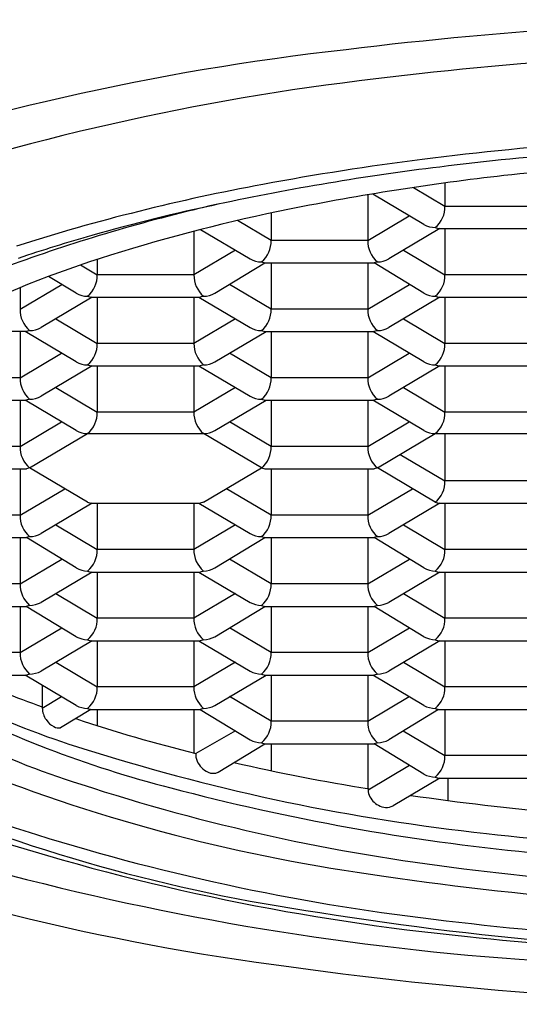
# Model space of a CAD drawing. Units: inches. Extents: x 4538.84 to 4541.19, y 274.98 to 280.49.
# Drawn here: x 4539.77 to 4539.92, y 279.36 to 279.65 of the extents above; entities that cross this region are included whole.
import ezdxf

# ---------------------------------------------------------------- set-up
doc = ezdxf.new("R2010")
doc.units = ezdxf.units.IN
doc.header["$LTSCALE"] = 0.6431102362
doc.header["$MEASUREMENT"] = 0
doc.layers.get('0').update_dxf_attribs({"color": 255, "linetype": 'CONTINUOUS'})

msp = doc.modelspace()

# ---------------------------------------------------------------- linework, layer by layer
for p, q in [((4539.89807693439, 279.6050343380969), (4539.89807693439, 279.5982394679048)), ((4539.888837849522, 279.6037126672539), (4539.89807693439, 279.5982394679048)), ((4539.87534660879, 279.6017340580048), (4539.87534660879, 279.5881404479047)), ((4539.89189130399, 279.5928175088047), (4539.876839640486, 279.6017340580048)), ((4539.89807693439, 279.5982394679048), (4539.92650090479, 279.5982394679048)), ((4539.84694476539, 279.5881404479048), (4539.837062498979, 279.5939946655965)), ((4539.84694476539, 279.5961942391309), (4539.84694476539, 279.5881404479048)), ((4539.87534660879, 279.5881404479047), (4539.887566534378, 279.5953794861574)), ((4539.82421443979, 279.5908293922602), (4539.82421443979, 279.5780414279047)), ((4539.826202257969, 279.5913419283415), (4539.840759134991, 279.5827184888047)), ((4539.896583902694, 279.5916350380048), (4539.88153223919, 279.5827184888047)), ((4539.89523564369, 279.5919318263047), (4539.89620742229, 279.5916350380048)), ((4539.89620742229, 279.5916350380048), (4539.92837041689, 279.5916350380048)), ((4539.89807693439, 279.5916350380048), (4539.89807693439, 279.5780414279047)), ((4539.87535767229, 279.5881404478047), (4539.84694476539, 279.5881404478047)), ((4539.836434365295, 279.5852804662073), (4539.82421443979, 279.5780414279047)), ((4539.885857008886, 279.5852804662073), (4539.89807693439, 279.5780414279047)), ((4539.79579046939, 279.5825714562871), (4539.79579046939, 279.5780414279047)), ((4539.84410347469, 279.5818328063048), (4539.84507525329, 279.5815360180047)), ((4539.878187899491, 279.5818328063048), (4539.87721612089, 279.5815360180047)), ((4539.790893008469, 279.5809426654929), (4539.79579046939, 279.5780414279047)), ((4539.83040007019, 279.5726194688048), (4539.84507525329, 279.5815360180047)), ((4539.84507525329, 279.5815360180047), (4539.87722718439, 279.5815360180047)), ((4539.84694476539, 279.5815360180047), (4539.84694476539, 279.5679424079048)), ((4539.87534660879, 279.5815360180047), (4539.87534660879, 279.5679424079048)), ((4539.89189130399, 279.5726194688048), (4539.87721612089, 279.5815360180047)), ((4539.78960483899, 279.5726194688048), (4539.781476972473, 279.5775579095176)), ((4539.82421443979, 279.5780414279047), (4539.79579046939, 279.5780414279047)), ((4539.92650090479, 279.5780414279047), (4539.89807693439, 279.5780414279047)), ((4539.77306014379, 279.5679424079048), (4539.785334841032, 279.5752138927803)), ((4539.77306014379, 279.5742424151821), (4539.77306014379, 279.5679424079048)), ((4539.84694476539, 279.5679424079048), (4539.834670068149, 279.5752138927803)), ((4539.87534660879, 279.5679424079048), (4539.887621306032, 279.5752138927803)), ((4539.794297437691, 279.5714369981047), (4539.77924577419, 279.5625204488047)), ((4539.79294917869, 279.5717337864048), (4539.793920957291, 279.5714369981047)), ((4539.793920957291, 279.5714369981047), (4539.82608395189, 279.5714369981047)), ((4539.79579046939, 279.5714369981047), (4539.79579046939, 279.5578433880048)), ((4539.82421443979, 279.5714369981047), (4539.82421443979, 279.5578433880048)), ((4539.825707471489, 279.5714369981047), (4539.840759134991, 279.5625204488048)), ((4539.82705573049, 279.5717337864048), (4539.82608395189, 279.5714369981047)), ((4539.896583902691, 279.5714369981047), (4539.88153223919, 279.5625204488047)), ((4539.89523564369, 279.5717337864048), (4539.89620742229, 279.5714369981047)), ((4539.89620742229, 279.5714369981047), (4539.92837041689, 279.5714369981047)), ((4539.89807693439, 279.5714369981047), (4539.89807693439, 279.5578433880048)), ((4539.87535767229, 279.5679424079048), (4539.84694476539, 279.5679424079048)), ((4539.783570543861, 279.565082426222), (4539.79579046939, 279.5578433880048)), ((4539.836434365319, 279.565082426222), (4539.82421443979, 279.5578433880048)), ((4539.885857008861, 279.565082426222), (4539.89807693439, 279.5578433880048)), ((4539.77590143449, 279.5616347664047), (4539.77492965589, 279.5613379781047)), ((4539.84410347469, 279.5616347664047), (4539.84507525329, 279.5613379781047)), ((4539.878187899491, 279.5616347664047), (4539.87721612089, 279.5613379781047)), ((4539.77492965589, 279.5613379781047), (4539.74651674899, 279.5613379781047)), ((4539.77306014379, 279.5613379781047), (4539.77306014379, 279.5477443680048)), ((4539.78960483899, 279.5524214288047), (4539.774553175489, 279.5613379781047)), ((4539.83040007019, 279.5524214288047), (4539.845451733691, 279.5613379781047)), ((4539.84507525329, 279.5613379780048), (4539.87722718439, 279.5613379780048)), ((4539.84694476539, 279.5613379781047), (4539.84694476539, 279.5477443680048)), ((4539.87534660879, 279.5613379781047), (4539.87534660879, 279.5477443680048)), ((4539.89189130399, 279.5524214288047), (4539.876839640489, 279.5613379781047)), ((4539.82421443979, 279.5578433880048), (4539.79579046939, 279.5578433880048)), ((4539.92650090479, 279.5578433880048), (4539.89807693439, 279.5578433880048)), ((4539.77306014379, 279.5477443680048), (4539.785280069319, 279.554983406222)), ((4539.84694476539, 279.5477443680048), (4539.834724839861, 279.554983406222)), ((4539.87534660879, 279.5477443680048), (4539.887566534319, 279.554983406222)), ((4539.794297437695, 279.5512389581048), (4539.77924577419, 279.5423224089047)), ((4539.79294917869, 279.5515357464047), (4539.793920957291, 279.5512389581048)), ((4539.793920957291, 279.5512389581048), (4539.82608395189, 279.5512389581048)), ((4539.79579046939, 279.5512389581048), (4539.79579046939, 279.5376453480047)), ((4539.82421443979, 279.5512389581048), (4539.82421443979, 279.5376453480047)), ((4539.825707471486, 279.5512389581048), (4539.840759134991, 279.5423224089047)), ((4539.82705573049, 279.5515357464047), (4539.82608395189, 279.5512389581048)), ((4539.896583902694, 279.5512389581048), (4539.88153223919, 279.5423224089047)), ((4539.89523564369, 279.5515357464047), (4539.89620742229, 279.5512389581048)), ((4539.89620742229, 279.5512389581048), (4539.92837041689, 279.5512389581048)), ((4539.89807693439, 279.5512389581048), (4539.89807693439, 279.5376453480047)), ((4539.773083643781, 279.5477443679047), (4539.744670736882, 279.5477443679047)), ((4539.87535767229, 279.5477443679047), (4539.84694476539, 279.5477443679047)), ((4539.783570543801, 279.5448843862574), (4539.79579046939, 279.5376453480047)), ((4539.836434365379, 279.5448843862574), (4539.82421443979, 279.5376453480047)), ((4539.885857008801, 279.5448843862574), (4539.89807693439, 279.5376453480047)), ((4539.77590143449, 279.5414367264048), (4539.774917219399, 279.5411399381047)), ((4539.84410347469, 279.5414367264048), (4539.845087689781, 279.5411399381048)), ((4539.878187899491, 279.5414367264048), (4539.877203684398, 279.5411399381047)), ((4539.742801224781, 279.5411399381048), (4539.774953155881, 279.5411399381048)), ((4539.77306014379, 279.5411399381047), (4539.77306014379, 279.5275463280047)), ((4539.78960483899, 279.5322233889048), (4539.774553175485, 279.5411399381047)), ((4539.83040007019, 279.5322233889048), (4539.845451733694, 279.5411399381047)), ((4539.84507525329, 279.5411399381048), (4539.87722718439, 279.5411399381048)), ((4539.84694476539, 279.5411399381048), (4539.84694476539, 279.5275463280047)), ((4539.87534660879, 279.5411399381047), (4539.87534660879, 279.5275463280047)), ((4539.89189130399, 279.5322233889048), (4539.876839640486, 279.5411399381047)), ((4539.82421443979, 279.5376453480047), (4539.79579046939, 279.5376453480047)), ((4539.92650090479, 279.5376453480047), (4539.89807693439, 279.5376453480047)), ((4539.77306014379, 279.5275463280047), (4539.785280069294, 279.5347853663073)), ((4539.84694476539, 279.5275463280047), (4539.834724839886, 279.5347853663073)), ((4539.87534660879, 279.5275463280047), (4539.887566534295, 279.5347853663073)), ((4539.77590143449, 279.5212386865047), (4539.79294917869, 279.5313377064048)), ((4539.79294917869, 279.5313377064048), (4539.82705573049, 279.5313377064048)), ((4539.84410347469, 279.5212386865048), (4539.82705573049, 279.5313377064048)), ((4539.878187899491, 279.5212386865047), (4539.89523564369, 279.5313377064048)), ((4539.89523564369, 279.5313377064048), (4539.92934219549, 279.5313377064048)), ((4539.89807693439, 279.5313377064048), (4539.89807693439, 279.5174473080048)), ((4539.773083643781, 279.5275463280047), (4539.744670736882, 279.5275463280047)), ((4539.87535767229, 279.5275463280047), (4539.84694476539, 279.5275463280047)), ((4539.884932381157, 279.5252340922181), (4539.89807693439, 279.5174473080048)), ((4539.77590143449, 279.5212386865047), (4539.77492965589, 279.5209418982047)), ((4539.79294917869, 279.5111396665047), (4539.77590143449, 279.5212386865047)), ((4539.82705573049, 279.5111396665047), (4539.84410347469, 279.5212386865048)), ((4539.84410347469, 279.5212386865048), (4539.84507525329, 279.5209418982047)), ((4539.878187899491, 279.5212386865047), (4539.87721612089, 279.5209418982047)), ((4539.89523564369, 279.5111396665047), (4539.878187899491, 279.5212386865047)), ((4539.742801224781, 279.5209418981048), (4539.774953155881, 279.5209418981048)), ((4539.77306014379, 279.5209418982047), (4539.77306014379, 279.5073482881048)), ((4539.845087689781, 279.5209418981048), (4539.87722718439, 279.5209418981048)), ((4539.84694476539, 279.5209418982047), (4539.84694476539, 279.5073482881048)), ((4539.87534660879, 279.5209418982047), (4539.87534660879, 279.5073482881048)), ((4539.92650090479, 279.5174473080048), (4539.89807693439, 279.5174473080048)), ((4539.77306014379, 279.5073482881048), (4539.786204696971, 279.5151350722879)), ((4539.84694476539, 279.5073482881048), (4539.833800212209, 279.5151350722879)), ((4539.87534660879, 279.5073482881048), (4539.888491161972, 279.5151350722879)), ((4539.794297437691, 279.5108428782048), (4539.77924577419, 279.5019263289047)), ((4539.79294917869, 279.5111396665047), (4539.793920957291, 279.5108428782048)), ((4539.793920957291, 279.5108428782048), (4539.82608395189, 279.5108428782048)), ((4539.79579046939, 279.5108428782048), (4539.79579046939, 279.4972492681047)), ((4539.82421443979, 279.5108428782048), (4539.82421443979, 279.4972492681047)), ((4539.825707471489, 279.5108428782048), (4539.840759134991, 279.5019263289047)), ((4539.82705573049, 279.5111396665047), (4539.82608395189, 279.5108428782048)), ((4539.896583902691, 279.5108428782048), (4539.88153223919, 279.5019263289047)), ((4539.89523564369, 279.5111396665047), (4539.89620742229, 279.5108428782048)), ((4539.89620742229, 279.5108428782048), (4539.92837041689, 279.5108428782048)), ((4539.89807693439, 279.5108428782048), (4539.89807693439, 279.4972492681047)), ((4539.773083643781, 279.5073482880048), (4539.744670736882, 279.5073482880048)), ((4539.87535767229, 279.5073482880048), (4539.84694476539, 279.5073482880048)), ((4539.783570543861, 279.504488306322), (4539.79579046939, 279.4972492681047)), ((4539.836434365319, 279.504488306322), (4539.82421443979, 279.4972492681047)), ((4539.885857008861, 279.504488306322), (4539.89807693439, 279.4972492681047)), ((4539.77590143449, 279.5010406465047), (4539.77492965589, 279.5007438582048)), ((4539.84410347469, 279.5010406465047), (4539.84507525329, 279.5007438582048)), ((4539.878187899491, 279.5010406465047), (4539.87721612089, 279.5007438582048)), ((4539.742801224781, 279.5007438582048), (4539.774953155881, 279.5007438582048)), ((4539.77306014379, 279.5007438582047), (4539.77306014379, 279.4871502481047)), ((4539.78960483899, 279.4918273090047), (4539.77492965589, 279.5007438582048)), ((4539.83040007019, 279.4918273090047), (4539.84507525329, 279.5007438582048)), ((4539.84507525329, 279.5007438582048), (4539.87722718439, 279.5007438582048)), ((4539.84694476539, 279.5007438582048), (4539.84694476539, 279.4871502481047)), ((4539.87534660879, 279.5007438582047), (4539.87534660879, 279.4871502481047)), ((4539.89189130399, 279.4918273090047), (4539.87721612089, 279.5007438582048)), ((4539.82421443979, 279.4972492681047), (4539.79579046939, 279.4972492681047)), ((4539.92650090479, 279.4972492681047), (4539.89807693439, 279.4972492681047)), ((4539.77306014379, 279.4871502481047), (4539.785334841115, 279.4944217329294)), ((4539.84694476539, 279.4871502481047), (4539.834670068065, 279.4944217329294)), ((4539.87534660879, 279.4871502481047), (4539.887621306116, 279.4944217329294)), ((4539.794297437695, 279.4906448382047), (4539.77924577419, 279.4817282890048)), ((4539.79294917869, 279.4909416265048), (4539.793920957291, 279.4906448382047)), ((4539.793920957291, 279.4906448382047), (4539.82608395189, 279.4906448382047)), ((4539.79579046939, 279.4906448382047), (4539.79579046939, 279.4770512281048)), ((4539.82421443979, 279.4906448382047), (4539.82421443979, 279.4770512281048)), ((4539.825707471486, 279.4906448382047), (4539.840759134991, 279.4817282890048)), ((4539.82705573049, 279.4909416265048), (4539.82608395189, 279.4906448382047)), ((4539.896583902694, 279.4906448382047), (4539.88153223919, 279.4817282890048)), ((4539.89523564369, 279.4909416265048), (4539.89620742229, 279.4906448382047)), ((4539.89620742229, 279.4906448382047), (4539.92837041689, 279.4906448382047)), ((4539.89807693439, 279.4906448382047), (4539.89807693439, 279.4770512281048)), ((4539.773083643781, 279.4871502481047), (4539.744670736882, 279.4871502481047)), ((4539.87535767229, 279.4871502481047), (4539.84694476539, 279.4871502481047)), ((4539.783570543886, 279.4842902664074), (4539.79579046939, 279.4770512281048)), ((4539.836434365295, 279.4842902664074), (4539.82421443979, 279.4770512281048)), ((4539.885857008886, 279.4842902664074), (4539.89807693439, 279.4770512281048)), ((4539.742813661273, 279.4805458182047), (4539.774953155881, 279.4805458182047)), ((4539.77306014379, 279.4805458223563), (4539.77306014379, 279.4669522081048)), ((4539.77590143449, 279.4808426065047), (4539.77491723399, 279.4805458226048)), ((4539.78960483899, 279.4716292690047), (4539.77491723399, 279.4805458226048)), ((4539.83040007019, 279.4716292690048), (4539.84508767519, 279.4805458226048)), ((4539.84410347469, 279.4808426065048), (4539.84508767519, 279.4805458226048)), ((4539.84507525329, 279.4805458182047), (4539.87722718439, 279.4805458182047)), ((4539.84694476539, 279.4805458223563), (4539.84694476539, 279.4669522081048)), ((4539.87534660879, 279.4805458223563), (4539.87534660879, 279.4669522081048)), ((4539.878187899491, 279.4808426065047), (4539.87720369899, 279.4805458226048)), ((4539.89189130399, 279.4716292690047), (4539.87720369899, 279.4805458226048)), ((4539.82421443979, 279.4770512281048), (4539.79579046939, 279.4770512281048)), ((4539.92650090479, 279.4770512281048), (4539.89807693439, 279.4770512281048)), ((4539.77306014379, 279.4669522081048), (4539.785333012793, 279.4742226099382)), ((4539.84694476539, 279.4669522081048), (4539.834671896388, 279.4742226099382)), ((4539.87534660879, 279.4669522081048), (4539.887619477792, 279.4742226099382)), ((4539.794297437691, 279.4704467983047), (4539.77924577419, 279.4615302490047)), ((4539.79294917869, 279.4707435866047), (4539.793920957291, 279.4704467983047)), ((4539.793920957291, 279.4704467983047), (4539.82608395189, 279.4704467983047)), ((4539.79579046939, 279.4704467983047), (4539.79579046939, 279.4568531882048)), ((4539.82421443979, 279.4704467983047), (4539.82421443979, 279.4568531882048)), ((4539.825707471489, 279.4704467983047), (4539.840759134991, 279.4615302490047)), ((4539.82705573049, 279.4707435866047), (4539.82608395189, 279.4704467983047)), ((4539.896583902691, 279.4704467983047), (4539.88153223919, 279.4615302490047)), ((4539.89523564369, 279.4707435866047), (4539.89620742229, 279.4704467983047)), ((4539.89620742229, 279.4704467983047), (4539.92837041689, 279.4704467983047)), ((4539.89807693439, 279.4704467983047), (4539.89807693439, 279.4568531882048)), ((4539.773083643781, 279.4669522081048), (4539.74270286129, 279.4669522081047)), ((4539.87535767229, 279.4669522081048), (4539.84694476539, 279.4669522081048)), ((4539.783570543861, 279.464092226422), (4539.79579046939, 279.4568531882048)), ((4539.836434365319, 279.464092226422), (4539.82421443979, 279.4568531882048)), ((4539.885857008861, 279.464092226422), (4539.89807693439, 279.4568531882048)), ((4539.747770082982, 279.4603477783047), (4539.774953155881, 279.4603477783048)), ((4539.78960483899, 279.4514312290048), (4539.774553175489, 279.4603477783048)), ((4539.77590143449, 279.4606445666047), (4539.77492965589, 279.4603477783048)), ((4539.83040007019, 279.4514312290048), (4539.845451733691, 279.4603477783048)), ((4539.84410347469, 279.4606445666047), (4539.84507525329, 279.4603477783048)), ((4539.84508767519, 279.4603477826047), (4539.87722718439, 279.4603477783048)), ((4539.84694476539, 279.4603477783048), (4539.84694476539, 279.4467541682047)), ((4539.87534660879, 279.4603477783048), (4539.87534660879, 279.4467541682047)), ((4539.89189130399, 279.4514312290048), (4539.876839640489, 279.4603477783048)), ((4539.878187899491, 279.4606445666047), (4539.87721612089, 279.4603477783048)), ((4539.779619819318, 279.457346317404), (4539.779621382484, 279.4506410214877)), ((4539.82421443979, 279.4568531882048), (4539.79579046939, 279.4568531882048)), ((4539.92650090479, 279.4568531882048), (4539.89807693439, 279.4568531882048)), ((4539.779621382484, 279.4506410214877), (4539.785280069319, 279.453993206422)), ((4539.84694476539, 279.4467541682047), (4539.834724839861, 279.453993206422)), ((4539.87534660879, 279.4467541682047), (4539.887566534319, 279.453993206422)), ((4539.793909418991, 279.4502440314047), (4539.785007814722, 279.4448340861625)), ((4539.79294917869, 279.4505455466048), (4539.793909418991, 279.4502440314047)), ((4539.793909418991, 279.4502440314047), (4539.82609549019, 279.4502440314047)), ((4539.79579046939, 279.4502440314047), (4539.79579046939, 279.4454621713107)), ((4539.82421443979, 279.4502445839132), (4539.82421443979, 279.4374356603668)), ((4539.82705573049, 279.4505455466048), (4539.82609549019, 279.4502440314047)), ((4539.82609549019, 279.4502440314047), (4539.840759134991, 279.4413322091048)), ((4539.89619588399, 279.4502440314047), (4539.88153223919, 279.4413322091048)), ((4539.89523564369, 279.4505455466048), (4539.89619588399, 279.4502440314047)), ((4539.89619588399, 279.4502440314047), (4539.92838195519, 279.4502440314047)), ((4539.89807693439, 279.4502440314047), (4539.89807693439, 279.4366551482047)), ((4539.87535767229, 279.4467541681047), (4539.84694476539, 279.4467541681047)), ((4539.836489691219, 279.443926961278), (4539.82474661979, 279.4373015470047)), ((4539.885801682962, 279.443926961278), (4539.89807693439, 279.4366551482047)), ((4539.831387084691, 279.4318163839047), (4539.84507525329, 279.4401497383047)), ((4539.84410347469, 279.4404465266048), (4539.84507525329, 279.4401497383047)), ((4539.84507525329, 279.4401497383047), (4539.87722718439, 279.4401497383047)), ((4539.84694476539, 279.4401497383047), (4539.84694476539, 279.4322300499954)), ((4539.87534660879, 279.4401497383047), (4539.87534660879, 279.4269494217687)), ((4539.878187899491, 279.4404465266048), (4539.87721612089, 279.4401497383047)), ((4539.89189130399, 279.4312331891048), (4539.87721612089, 279.4401497383047)), ((4539.92650090479, 279.4366551482047), (4539.89807693439, 279.4366551482047)), ((4539.875437919998, 279.4266102206241), (4539.887621306032, 279.4338276130803)), ((4539.896583902691, 279.4300507184047), (4539.88279744579, 279.4218759855048)), ((4539.89523564369, 279.4303475066047), (4539.89620742229, 279.4300507184047)), ((4539.89620742229, 279.4300507184047), (4539.92837041689, 279.4300507184047)), ((4539.899056422842, 279.423451337378), (4539.899056428622, 279.4300507184047))]:
    msp.add_line(p, q)
for centre, radius, start, end in [((4540.012966970809, 278.4755900288866), 1.177453609011868, 89.92119499080222, 97.02493038743897), ((4539.952233922386, 278.8974664510779), 0.7513666269742919, 96.3629322642244, 109.208838726454), ((4540.013337855106, 278.5360251450259), 1.107928219984972, 89.93542982100176, 97.0324420237531), ((4539.959912287514, 278.919234624768), 0.7210865263248422, 96.54720455706524, 109.0735260713313), ((4540.011857685266, 278.6564492167374), 0.9630655756421982, 91.07055675281275, 97.18813241562331), ((4540.007660178139, 278.7162691495728), 0.9003445757996297, 94.4446461069009, 97.08932720037221), ((4539.99013959509, 278.8302387860047), 0.7879243706999999, 97.20256647750627, 100.6489419769956), ((4540.013088599327, 278.7319840173644), 0.8806419662768943, 91.49068221198164, 96.36662487330759), ((4539.987472400652, 278.8677292332118), 0.7475521078067804, 96.98656613888924, 102.0616630945), ((4539.997496698709, 278.8770910709048), 0.7347010887343776, 96.41304056989023, 101.3974990088951), ((4539.950807426433, 279.0256814959767), 0.5885848506976875, 100.4018067260545, 107.6837413797782), ((4539.940256249985, 279.115380573817), 0.495532987852141, 102.7064582246517, 109.7304610427156), ((4539.950462445003, 279.0381111355256), 0.5731982241352612, 102.002771182835, 105.8175010902272), ((4539.954545994068, 279.0894629809434), 0.5180295285380514, 101.38246485491, 107.392205884713), ((4539.890083814413, 279.5980462324105), 0.007995455392234107, 310.1165608229602, 1.384868757625559), ((4539.895269823016, 279.5988178470117), 0.006886105532362283, 240.618106326454, 269.7156100608505), ((4539.924450423478, 279.1314548835649), 0.4762989347822801, 105.8675459068795, 108.6001224086485), ((4539.838851064786, 279.5879925191699), 0.008095052339917301, 310.4543500045169, 1.04707957612971), ((4539.883440309394, 279.5879925191699), 0.008095052339917301, 178.9529204238768, 229.5456499954852), ((4539.893007481375, 279.2820813256045), 0.3158250560942125, 107.1837047096077, 116.578000859489), ((4539.844060374317, 279.5884270186421), 0.006594353189837622, 239.9592312740389, 270.374485113235), ((4539.878230999864, 279.5884270186421), 0.006594353189837622, 269.625514886765, 300.0407687260078), ((4539.855172707425, 279.3453460766134), 0.2503566608096381, 109.169063186211, 121.6768422250859), ((4539.787745777714, 279.57787142309), 0.008046487792508104, 310.2908034137212, 1.210625486639919), ((4539.832259131465, 279.57787142309), 0.008046487792508104, 178.7893745133699, 229.7091965863206), ((4539.890032242714, 279.57787142309), 0.008046487792508104, 310.2908034137212, 1.210625486639919), ((4539.792916704318, 279.5783681232021), 0.006634416276178156, 240.0532650837907, 270.2804545053538), ((4539.827088204863, 279.5783681232021), 0.006634416276178156, 269.7195454946462, 299.9467349162109), ((4539.895203169317, 279.5783681232021), 0.006634416276178156, 240.0532650837907, 270.2804545053538), ((4539.781126531674, 279.5677821761936), 0.008067979157868393, 178.8620193195374, 229.6365517801059), ((4539.838878377506, 279.5677821761936), 0.008067979157868393, 310.3634482198983, 1.137980680469091), ((4539.883412996674, 279.5677821761936), 0.008067979157868393, 178.8620193195374, 229.6365517801059), ((4539.775936410274, 279.5682596578646), 0.006624983785713622, 269.6975125993974, 299.9687678115733), ((4539.844068498906, 279.5682596578646), 0.006624983785713622, 240.0312321884282, 270.3024874006546), ((4539.878222875274, 279.5682596578646), 0.006624983785713622, 269.6975125993974, 299.9687678115733), ((4539.787615388254, 279.557732117305), 0.008175838351495287, 310.7216271884801, 0.7798023921294256), ((4539.832389520926, 279.557732117305), 0.008175838351495287, 179.2201976078771, 229.2783728115241), ((4539.889901853254, 279.557732117305), 0.008175838351495287, 310.7216271884801, 0.7798023921294256), ((4539.792983358134, 279.5584217682363), 0.006886106657566558, 240.6181104671286, 269.7156091219172), ((4539.827021551047, 279.5584217682363), 0.006886106657566558, 270.2843908780828, 299.381889532873), ((4539.895269823134, 279.5584217682363), 0.006886106657566558, 240.6181104671286, 269.7156091219172), ((4539.781153844395, 279.5475964392699), 0.008095052340000092, 178.9529204241503, 229.5456499952062), ((4539.838851064786, 279.5475964392699), 0.008095052340000092, 310.454350004796, 1.047079575856178), ((4539.883440309394, 279.5475964392699), 0.008095052340000092, 178.9529204241503, 229.5456499952062), ((4539.775936410255, 279.5480616172889), 0.006624983209873979, 269.6975127385858, 299.9687708742566), ((4539.844068498925, 279.5480616172889), 0.006624983209873979, 240.031229125745, 270.3024872614142), ((4539.878222875255, 279.5480616172889), 0.006624983209873979, 269.6975127385858, 299.9687708742566), ((4539.787798982269, 279.5374513769869), 0.007993840826818739, 310.1110076528519, 1.390421927685862), ((4539.832205926911, 279.537451376987), 0.007993840826818739, 178.6095780723239, 229.8889923471502), ((4539.890085447269, 279.5374513769869), 0.007993840826818739, 310.1110076528519, 1.390421927685862), ((4539.792919566407, 279.5379828498137), 0.006645209388196751, 240.0783949465405, 270.2553214407457), ((4539.827085342773, 279.5379828498137), 0.006645209388196751, 269.7446785592543, 299.9216050535078), ((4539.895206031408, 279.5379828498137), 0.006645209388196751, 240.0783949465405, 270.2553214407457), ((4539.781130710954, 279.5273879788597), 0.0080721204654107, 178.8759682494838, 229.6226028502227), ((4539.838874198225, 279.5273879788597), 0.0080721204654107, 310.3773971497794, 1.124031750525933), ((4539.883417175954, 279.5273879788597), 0.0080721204654107, 178.8759682494838, 229.6226028502227), ((4539.890083814413, 279.5172540725105), 0.007995455392207931, 310.1165616380676, 1.38486875768091), ((4539.780934075192, 279.5071013638608), 0.0078778021875265, 178.2038093453448, 230.2947610740194), ((4539.839070833988, 279.5071013638608), 0.0078778021875265, 309.7052389259827, 1.796190654664962), ((4539.883220540192, 279.5071013638608), 0.0078778021875265, 178.2038093453448, 230.2947610740194), ((4539.775924666206, 279.5077098836062), 0.006669277564150809, 269.8004158710415, 299.8658645398373), ((4539.844080242974, 279.5077098836062), 0.006669277564150809, 240.134135460166, 270.1995841289585), ((4539.878211131206, 279.5077098836062), 0.006669277564150809, 269.8004158710415, 299.8658645398373), ((4539.787797349412, 279.4970560326105), 0.007995455392207931, 310.116560822872, 1.38486875768091), ((4539.832207559767, 279.4970560326105), 0.007995455392207931, 178.6151312423256, 229.8834391771321), ((4539.890083814413, 279.4970560326105), 0.007995455392207931, 310.116560822872, 1.38486875768091), ((4539.792919568282, 279.4975867769932), 0.00664521645924118, 240.0784113836094, 270.255305003668), ((4539.827085340898, 279.4975867769932), 0.00664521645924118, 269.7446949963319, 299.9215886163939), ((4539.895206033282, 279.4975867769932), 0.00664521645924118, 240.0784113836094, 270.255305003668), ((4539.781153844612, 279.4870023194677), 0.008095052555240729, 178.9529211441833, 229.5456492751861), ((4539.838851064568, 279.4870023194677), 0.008095052555240729, 310.454350724816, 1.047078855823176), ((4539.883440309612, 279.4870023194677), 0.008095052555240729, 178.9529211441833, 229.5456492751861), ((4539.775862611375, 279.4877461621728), 0.006903664830785711, 270.3222074631959, 299.344076149561), ((4539.844142297805, 279.4877461621728), 0.006903664830785711, 240.6559238504406, 269.6777925368041), ((4539.878149076376, 279.4877461621728), 0.006903664830785711, 270.3222074631959, 299.344076149561), ((4539.7879639652, 279.476782940267), 0.00783110121224429, 309.5381329426714, 1.963295957620204), ((4539.83204094398, 279.476782940267), 0.00783110121224429, 178.0367040423863, 230.4618670573306), ((4539.8902504302, 279.476782940267), 0.00783110121224429, 309.5381329426714, 1.963295957620204), ((4539.863608673529, 279.6729083191798), 0.2449798455460792, 236.1693698296571, 253.5150418710791), ((4539.79291956603, 279.4773887292371), 0.006645208613309563, 240.0783948605016, 270.2553247286198), ((4539.82708534315, 279.4773887292371), 0.006645208613309563, 269.7446752713802, 299.9216051395452), ((4539.895206031029, 279.4773887292371), 0.006645208613309563, 240.0783948605016, 270.2553247286198), ((4539.781153844331, 279.466804279439), 0.008095052275376408, 178.9529209050323, 229.5456501946385), ((4539.838851064849, 279.466804279439), 0.008095052275376408, 310.4543498053636, 1.047079094974184), ((4539.883440309331, 279.466804279439), 0.008095052275376408, 178.9529209050323, 229.5456501946385), ((4539.855063810696, 279.6375350462131), 0.2188769718657441, 232.8478801697811, 252.9671189429797), ((4539.883852326795, 279.7387879633442), 0.3061146133162495, 245.449381835644, 250.0928605681148), ((4539.77593189999, 279.4672864889125), 0.006641992177767156, 269.7371947082792, 299.9290857026023), ((4539.84407300919, 279.4672864889126), 0.006641992177767156, 240.0709142973994, 270.2628052917208), ((4539.87821836499, 279.4672864889125), 0.006641992177767156, 269.7371947082792, 299.9290857026023), ((4539.896591835637, 279.7390204204079), 0.3217250958801172, 242.1270833715201, 255.760798866039), ((4539.787797349477, 279.4566599526815), 0.007995455328720924, 310.1165606046235, 1.384868976053546), ((4539.832207559703, 279.4566599526815), 0.007995455328720924, 178.6151310239562, 229.8834393953786), ((4539.890083814477, 279.4566599526815), 0.007995455328720924, 310.1165606046235, 1.384868976053546), ((4539.849004232786, 279.6605379394866), 0.2570186781663595, 234.1422403341143, 253.0827500980253), ((4539.785836447871, 279.4508191766727), 0.006217618275796295, 181.6419369950335, 215.2427243750615), ((4539.792919566568, 279.4571906912716), 0.006645210645357037, 240.0783995841049, 270.2553200050952), ((4539.827085342612, 279.4571906912716), 0.006645210645357037, 269.7446799949048, 299.9216004159419), ((4539.895206031569, 279.4571906912716), 0.006645210645357037, 240.0783995841049, 270.2553200050952), ((4539.785221293386, 279.449883733991), 0.00519156078268925, 210.723958654972, 244.7561393415676), ((4539.939198324364, 279.8983879178381), 0.4750787661517737, 251.6257892206204, 256.0596849643895), ((4539.839103564317, 279.4464925005136), 0.007845565896736, 309.5901289215142, 1.911300659074214), ((4539.883187809863, 279.4464925005136), 0.007845565896736, 178.0886993409323, 230.4098710784899), ((4539.784481903362, 279.4476928233546), 0.00290670966776004, 239.5137778191326, 280.4239419784094), ((4539.84408024321, 279.4471157639429), 0.00666927780001936, 240.1341342895455, 270.1995820976903), ((4539.87821113097, 279.4471157639429), 0.00666927780001936, 269.8004179023098, 299.8658657104561), ((4539.974899919123, 280.01414851192), 0.6038544285381575, 252.5770785852199, 263.8544204721173), ((4539.829946688566, 279.4370997421096), 0.005203983137454632, 177.7775737529228, 202.993284858086), ((4539.830856946081, 279.4375078265529), 0.006201361100796968, 203.1789442539083, 246.510569115251), ((4539.98034603399, 280.0707084514048), 0.6522657185, 257.2135928536865, 260.7827766181089), ((4539.890018904033, 279.4364911517302), 0.008059699006404235, 310.3355108098268, 1.165918770759744), ((4539.948102000728, 279.9103299269436), 0.5135951347641677, 248.3673801684641, 262.3867729774225), ((4539.829889967986, 279.4347109472789), 0.003258811985032217, 242.4998443590756, 297.348763141731), ((4539.895206031408, 279.4369926500137), 0.006645209388193198, 240.0783949464905, 270.2553214407457), ((4539.933587979684, 279.8942384623485), 0.5088718928743152, 246.8996854216456, 261.8288329956997), ((4539.972988538229, 279.9859168435689), 0.5866178647840541, 251.9215848978257, 263.2063357939551), ((4539.986724337225, 280.0657066865252), 0.6605817961455606, 255.1529319032982, 264.4740900343645), ((4539.88008814071, 279.4267287499406), 0.004656288490250603, 177.463954893658, 201.4731392621048), ((4539.881052831698, 279.4271959936974), 0.005725643702510866, 202.2904524680613, 243.5399648709726), ((4540.00378102749, 280.2181670777047), 0.8015861468000001, 261.6976798305808, 264.8365498259035), ((4539.880828647208, 279.425935958172), 0.004512155351596486, 238.9543820136652, 295.8700929117042), ((4539.938553774134, 280.0605584480901), 0.6912895085698452, 248.575793741481, 262.4507298400763), ((4539.969646459719, 280.0267036473402), 0.6425058917327371, 252.2916573540475, 263.2985741222683), ((4539.970873875282, 280.060481696318), 0.6802195713586943, 252.2890222361897, 264.4184330117847), ((4540.013512344689, 280.2998641532149), 0.8920958725202468, 263.3532440543761, 270.0689854178503), ((4539.978631424267, 280.1986478380064), 0.8239308670891905, 254.6333961536758, 265.9152261414804), ((4540.013590648391, 280.2783267635122), 0.881796244449136, 262.8342378702791, 270.0647033058648), ((4540.013078739597, 280.3008274875545), 0.9093471631951684, 261.5885155710031, 270.0949971324649), ((4540.010971908529, 280.3173663999685), 0.938847106725065, 260.8243375017444, 270.2205879656428), ((4540.013436926813, 280.342025431072), 0.9608067889160347, 262.8993482579036, 270.0685494046525), ((4540.013424279464, 280.3801283414342), 1.002552479931131, 263.7749708866667, 270.0664178421024), ((4540.014186797744, 280.508422009275), 1.135529884170225, 265.2391277656989, 270.0201652804798), ((4540.012578805819, 280.5282049666878), 1.1646691506588, 261.8631060016706, 269.9012341952677)]:
    msp.add_arc(centre, radius, start, end)

doc.saveas('drawing.dxf')
